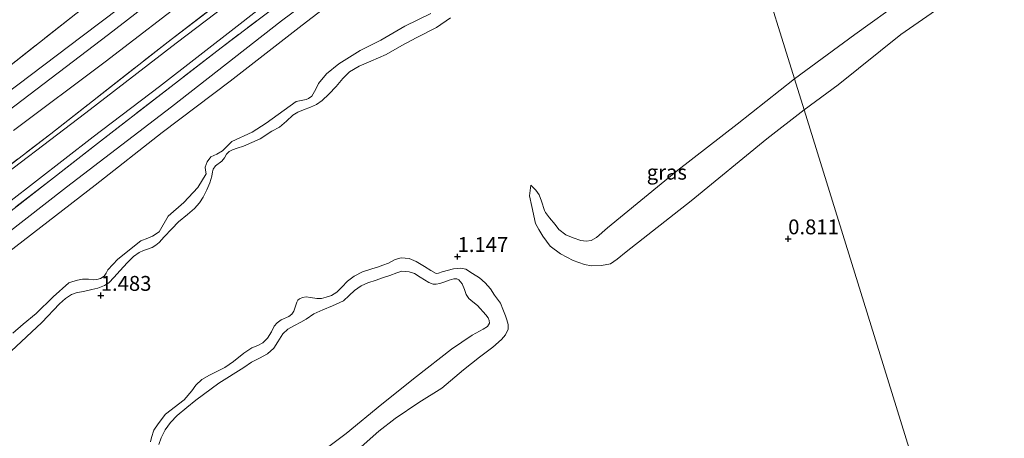
# Model space of a CAD drawing. Units: metres. Extents: x 89995 to 100006, y 412499 to 415048.
# Drawn here: x 96661 to 96826, y 413794 to 413864 of the extents above; entities that cross this region are included whole.
import ezdxf
from ezdxf.enums import TextEntityAlignment as Align

# ---------------------------------------------------------------- set-up
doc = ezdxf.new("R2010")
doc.units = ezdxf.units.M
doc.linetypes.add('IE-TERREINAFSCHEIDING', pattern=[10, 8, -2])
doc.layers.get('0').update_dxf_attribs({"lineweight": 25})
doc.layers.add('B-ME-GW-HOOGTEPUNT-S-B1', color=10, linetype='Continuous')
for name, color, linetype, lineweight in [('B-ME-GW-KRUINLIJN-L-B1', 93, 'Continuous', 18), ('B-ME-GW-TEENLIJN-L-B1', 93, 'Continuous', 18), ('B-ME-IE-GRASLAND-GV-B6', 93, 'Continuous', 18), ('B-ME-IE-GRONDWERKLIJN-GROND_INGERICHT-GV-B6', 253, 'Continuous', 18), ('B-ME-IE-HULPGEOMETRIE-L-B1', 53, 'Continuous', 18), ('B-ME-IE-TERREINAFSCHEIDING-RASTERHEKWERK-L-B1', 8, 'IE-TERREINAFSCHEIDING', 18), ('B-ME-VH-VERH_SOORT-BITUMEN-GV-B6', 8, 'IE-TERREINAFSCHEIDING-NATUURLIJK-HOUTWAL', 18)]:
    doc.layers.add(name, color=color, linetype=linetype, lineweight=lineweight)
doc.styles.add('NLCS-ISO', font='NLCS-ISO.TTF')
doc.linetypes.add('IE-TERREINAFSCHEIDING-NATUURLIJK-HOUTWAL', pattern='A,7,-1.5,[67,NLCS.SHX,S=0.75,R=45,X=0,Y=0],-1.5,7,-1.5,[70,NLCS.SHX,S=0.75,R=0,X=0,Y=0],-1.5', length=20)

# ---------------------------------------------------------------- blocks, each defined once
blk = doc.blocks.new('hoogtepunt')
for p, q in [((-0.5, 0), (0.5, 0)), ((0, 0.5), (0, -0.5))]:
    blk.add_line(p, q)

msp = doc.modelspace()

# ---------------------------------------------------------------- linework, layer by layer
at = {"layer": 'B-ME-GW-KRUINLIJN-L-B1'}
for points in [[(96443.804, 413690.752, 4.715), (96452.875, 413697.435, 4.771), (96461.211, 413703.032, 4.631), (96469.24, 413707.028, 4.603), (96473.639, 413709.629, 4.603), (96482.918, 413716.894, 4.687), (96489.071, 413722.019, 4.799), (96502.628, 413732.905, 4.603), (96519.234, 413745.942, 4.799), (96533.855, 413756.708, 4.771), (96545.515, 413765.389, 4.715), (96559.412, 413776.462, 4.687), (96575.919, 413789.357, 4.743), (96591.023, 413800.65, 4.743), (96606.313, 413812.809, 4.603), (96622.228, 413824.628, 4.659), (96638.22, 413836.656, 4.715), (96653.752, 413848.64, 4.631), (96671.049, 413861.689, 4.659), (96686.811, 413873.64, 4.659), (96706.323, 413888.927, 4.715), (96725.079, 413903.413, 4.743), (96748.618, 413921.652, 4.603), (96765.886, 413935.107, 4.483)], [(96658.572, 413849.039, 4.415), (96675.467, 413861.952, 4.372), (96687.553, 413871.339, 4.463), (96701.523, 413881.916, 4.444), (96716.123, 413893.184, 4.463), (96727.792, 413902.265, 4.463), (96739.184, 413911.471, 4.472), (96748.166, 413918.19, 4.511), (96761.119, 413927.81, 4.453), (96766.79, 413932.191, 4.41)], [(96790.87, 413854.528, 1.936), (96801.062, 413861.985, 1.947), (96809.193, 413867.877, 1.942), (96816.816, 413873.283, 1.947), (96821.039, 413876.331, 1.958), (96821.496, 413876.822, 1.985), (96821.595, 413877.096, 1.985), (96821.468, 413877.822, 1.953), (96819.786, 413881.14, 2.034), (96817.343, 413884.224, 1.747), (96815.273, 413887.41, 1.51)], [(96659.388, 413811.701, 2.15), (96661.148, 413813.221, 2.276), (96663.342, 413815.031, 2.22), (96666.15, 413817.797, 2.29), (96668.821, 413820.15, 2.22), (96669.342, 413820.343, 2.248), (96670.252, 413820.628, 2.29), (96671.119, 413820.771, 2.262), (96672.123, 413820.777, 2.262), (96672.962, 413820.673, 2.248), (96673.549, 413820.722, 2.22), (96674.158, 413820.925, 2.22), (96674.777, 413821.315, 2.15), (96675.068, 413821.814, 2.192), (96675.353, 413822.385, 2.178), (96677.042, 413824.173, 2.234), (96680.952, 413827.252, 2.304), (96682.131, 413827.718, 2.234), (96682.888, 413828.026, 2.22), (96684.007, 413828.783, 2.248), (96685.499, 413831.383, 2.276), (96688.142, 413833.71, 2.234), (96690.5, 413836.234, 2.178), (96691.92, 413838.499, 2.22), (96691.832, 413839.147, 2.094), (96691.761, 413839.635, 2.15), (96692.09, 413840.512, 2.22), (96692.715, 413841.379, 2.206), (96693.696, 413841.835, 2.164), (96694.684, 413842.384, 2.15), (96696.263, 413843.953, 2.164), (96699.631, 413845.534, 2.136), (96702.005, 413847.021, 2.066), (96707.051, 413850.697, 2.01), (96708.746, 413851.043, 2.066), (96709.146, 413851.213, 1.996), (96709.684, 413851.575, 2.024), (96710.374, 413852.738, 2.066), (96710.818, 413853.71, 2.108), (96712.167, 413855.366, 2.15), (96714.218, 413857.002, 2.22), (96717.811, 413859.279, 2.262), (96721.293, 413861.008, 2.262), (96725.347, 413863.384, 2.262), (96729.729, 413865.486, 2.206)], [(96790.87, 413854.528, 1.936), (96781.23, 413846.856, 1.96), (96771.244, 413839.135, 1.941), (96759.408, 413829.454, 1.931), (96757.61, 413827.811, 1.903), (96756.674, 413827.277, 1.907), (96755.855, 413827.178, 1.898), (96754.968, 413827.308, 1.927), (96753.681, 413827.766, 1.974), (96752.439, 413828.238, 2.065), (96751.256, 413829.177, 2.094), (96750.659, 413829.994, 2.094), (96749.663, 413831.139, 2.103), (96749.006, 413831.988, 2.118), (96748.849, 413832.34, 2.118)], [(96748.849, 413832.34, 2.118), (96748.359, 413833.908, 2.143), (96747.929, 413834.997, 2.143), (96747.369, 413835.776, 2.041), (96746.52, 413836.625, 1.863)], [(96683.927, 413792.97, 2.404), (96684.365, 413794.122, 2.432), (96685.001, 413795.449, 2.46), (96685.895, 413796.662, 2.446), (96687.046, 413797.869, 2.46), (96688.642, 413799.224, 2.46), (96690.167, 413800.41, 2.46), (96694.044, 413803.312, 2.418), (96698.229, 413805.952, 2.53), (96699.529, 413806.824, 2.516), (96700.911, 413807.505, 2.474), (96702.26, 413808.229, 2.404), (96703.275, 413809.189, 2.474), (96703.976, 413810.265, 2.474), (96704.821, 413811.57, 2.474), (96705.649, 413812.377, 2.418), (96706.751, 413813.019, 2.362), (96707.848, 413813.568, 2.348), (96708.753, 413814.089, 2.432), (96710.025, 413814.934, 2.432), (96711.55, 413815.626, 2.432), (96713.157, 413816.29, 2.376), (96715.044, 413817.157, 2.404), (96715.96, 413818.03, 2.46), (96716.865, 413818.88, 2.432), (96717.978, 413819.654, 2.418), (96719.141, 413820.17, 2.418), (96720.534, 413820.653, 2.404), (96721.57, 413820.999, 2.264), (96722.837, 413821.421, 2.39), (96723.995, 413821.844, 2.474), (96724.856, 413822.113, 2.474), (96726.041, 413822.014, 2.432), (96726.94, 413821.729, 2.404), (96727.933, 413821.11, 2.25), (96729.393, 413820.244, 2.194), (96730.106, 413819.97, 2.138), (96730.589, 413819.948, 2.068), (96731.219, 413820.085, 2.04), (96732.042, 413820.359, 1.998), (96732.815, 413820.617, 2.068), (96733.572, 413820.87, 2.04), (96734.066, 413820.87, 2.04), (96734.428, 413820.662, 1.998), (96734.966, 413819.982, 1.998), (96735.388, 413819.044, 1.914), (96735.679, 413818.227, 1.886), (96736.129, 413817.536, 1.872), (96736.804, 413816.993, 1.858), (96737.539, 413816.379, 1.872), (96738.978, 413814.792, 1.879)], [(96738.978, 413814.792, 1.879), (96739.335, 413814.271, 1.861), (96739.527, 413813.833, 1.844), (96739.589, 413813.373, 1.826), (96739.253, 413812.804, 1.861), (96738.52, 413812.399, 1.756), (96736.655, 413811.343, 1.756), (96733.186, 413808.997, 1.809), (96727.304, 413804.429, 1.826), (96721.477, 413799.765, 1.721), (96715.465, 413794.833, 1.616), (96710.557, 413791.116, 1.651)]]:
    msp.add_polyline3d(points, dxfattribs=at)
at = {"layer": 'B-ME-GW-TEENLIJN-L-B1'}
for points in [[(96767.829, 413928.841, 3.184), (96757.006, 413920.473, 3.202), (96741.954, 413909.217, 3.254), (96726.227, 413897.059, 3.259), (96709.329, 413883.496, 3.202), (96690.142, 413869.089, 3.221), (96674.94, 413857.339, 3.231), (96659.518, 413845.822, 3.235)], [(96815.273, 413887.41, 1.51), (96815.81, 413887.666, 1.337), (96816.212, 413887.754, 1.24), (96816.775, 413887.514, 1.224), (96817.433, 413886.921, 1.229), (96820.552, 413883.827, 1.218), (96823.712, 413880.051, 1.234), (96825.12, 413877.96, 0.991), (96825.789, 413876.843, 0.754), (96826.193, 413875.515, 0.657), (96826.011, 413874.781, 0.711), (96825.333, 413874.021, 0.765), (96820.439, 413870.121, 0.786), (96808.764, 413861.942, 0.916), (96798.255, 413853.511, 0.835), (96792.498, 413849.279, 0.844)], [(96733.037, 413864.779, 1.604), (96730.64, 413863.138, 1.716), (96727.228, 413861.415, 1.66), (96724.843, 413860.125, 1.66), (96722.205, 413858.605, 1.646), (96719.621, 413857.469, 1.632), (96717.636, 413856.624, 1.618), (96716.04, 413855.653, 1.646), (96714.921, 413854.566, 1.618), (96713.781, 413853.217, 1.632), (96712.563, 413851.933, 1.632), (96711.417, 413850.874, 1.618), (96710.507, 413850.204, 1.59), (96709.459, 413849.727, 1.604), (96708.318, 413849.31, 1.604), (96707.315, 413848.92, 1.576), (96706.475, 413848.366, 1.576), (96705.433, 413847.378, 1.576), (96704.282, 413846.39, 1.576), (96702.955, 413845.71, 1.548), (96701.008, 413844.42, 1.604), (96698.172, 413843.163, 1.66), (96697.152, 413842.823, 1.632), (96696.357, 413842.576, 1.59), (96695.803, 413842.263, 1.66), (96695.353, 413841.802, 1.66), (96695.018, 413841.215, 1.688), (96694.525, 413840.667, 1.688), (96693.488, 413839.882, 1.674), (96693.072, 413839.322, 1.66), (96692.99, 413838.856, 1.66), (96692.88, 413838.143, 1.674), (96692.546, 413837.007, 1.688), (96692.008, 413835.823, 1.646), (96691.389, 413834.61, 1.674), (96690.797, 413833.645, 1.73), (96689.947, 413832.684, 1.702), (96688.757, 413831.647, 1.73), (96687.271, 413830.457, 1.716), (96686.124, 413829.288, 1.702), (96684.825, 413827.922, 1.744), (96683.991, 413826.967, 1.744), (96683.448, 413826.512, 1.73), (96682.829, 413826.122, 1.73), (96682.028, 413825.837, 1.744), (96681.353, 413825.612, 1.758), (96680.618, 413825.293, 1.772), (96679.702, 413824.585, 1.772), (96678.704, 413823.576, 1.758), (96677.416, 413822.177, 1.758), (96676.467, 413821.129, 1.8), (96675.54, 413820.18, 1.828), (96674.827, 413819.741, 1.786), (96673.681, 413819.285, 1.8), (96672.688, 413819.082, 1.828), (96671.531, 413818.769, 1.856), (96670.055, 413818.478, 1.814), (96669.249, 413818.209, 1.814), (96668.229, 413817.539, 1.786), (96667.236, 413816.623, 1.758), (96664.248, 413813.523, 1.702), (96659.087, 413808.656, 1.73)], [(96747.31, 413830.175, 1.363), (96747.871, 413829.148, 1.248), (96748.565, 413828.011, 1.334), (96749.774, 413826.331, 1.392), (96751.507, 413825.06, 1.396), (96753.638, 413823.96, 1.382), (96755.552, 413823.243, 1.368), (96756.756, 413823.059, 1.263), (96758.449, 413823.074, 1.096), (96759.953, 413823.38, 0.904), (96761.062, 413824.166, 0.766), (96762.591, 413825.379, 0.771), (96773.507, 413833.981, 0.861), (96786.224, 413844.379, 0.814), (96792.498, 413849.279, 0.844)], [(96746.52, 413836.625, 1.863), (96746.331, 413834.797, 1.608), (96746.691, 413833.018, 1.353), (96747.31, 413830.175, 1.363)], [(96682.529, 413793.418, 1.851), (96682.704, 413794.153, 1.851), (96683.121, 413795.371, 1.851), (96683.817, 413796.463, 1.851), (96685.095, 413798.059, 1.837), (96688.232, 413800.495, 1.795), (96689.499, 413802.015, 1.795), (96690.184, 413802.975, 1.795), (96691.188, 413803.914, 1.795), (96692.487, 413804.621, 1.809), (96695.076, 413805.906, 1.823), (96696.524, 413806.937, 1.795), (96698.252, 413808.337, 1.809), (96699.584, 413809.22, 1.781), (96700.599, 413809.632, 1.823), (96701.427, 413810.054, 1.809), (96702.233, 413810.872, 1.795), (96702.886, 413811.931, 1.767), (96703.357, 413812.874, 1.739), (96703.856, 413813.461, 1.711), (96704.547, 413813.966, 1.697), (96705.847, 413814.509, 1.683), (96706.335, 413814.91, 1.683), (96706.648, 413815.398, 1.655), (96706.955, 413816.232, 1.627), (96707.19, 413816.951, 1.557), (96707.36, 413817.263, 1.543), (96707.618, 413817.477, 1.543), (96708.134, 413817.686, 1.557), (96708.732, 413817.812, 1.599), (96709.494, 413817.719, 1.655), (96710.525, 413817.533, 1.669), (96711.337, 413817.566, 1.669), (96712.132, 413817.758, 1.641), (96713.01, 413818.033, 1.613), (96713.877, 413818.615, 1.613), (96714.716, 413819.443, 1.655), (96715.686, 413820.48, 1.655), (96716.794, 413821.325, 1.655), (96718.193, 413822.011, 1.655), (96719.772, 413822.538, 1.627), (96720.897, 413822.895, 1.571), (96721.654, 413823.147, 1.515), (96722.575, 413823.51, 1.487), (96723.727, 413824.113, 1.515), (96724.698, 413824.382, 1.515), (96726.063, 413824.29, 1.501), (96727.221, 413823.78, 1.543), (96728.631, 413822.897, 1.585), (96729.695, 413822.228, 1.585), (96730.606, 413821.746, 1.571), (96730.984, 413821.817, 1.529), (96731.599, 413822.004, 1.459), (96733.529, 413822.52, 1.375)], [(96733.529, 413822.52, 1.375), (96734.769, 413822.641, 1.361), (96735.597, 413822.46, 1.277), (96736.744, 413821.764, 1.193), (96737.896, 413820.996, 1.137), (96738.862, 413820.184, 1.109), (96739.773, 413819.153, 1.137), (96740.448, 413818.117, 1.109), (96741.419, 413816.74, 1.137), (96741.847, 413815.731, 1.067), (96742.248, 413814.64, 1.039), (96742.495, 413813.954, 1.053), (96742.747, 413813.142, 1.053), (96742.725, 413812.385, 1.025), (96742.259, 413811.425, 1.011), (96741.607, 413810.641, 1.025), (96740.159, 413809.335, 0.941), (96737.894, 413807.683, 0.969), (96735.201, 413805.56, 0.941), (96731.565, 413802.426, 0.969), (96727.704, 413800.023, 0.913), (96723.734, 413797.345, 0.913), (96720.953, 413795.211, 0.843), (96718.014, 413792.566, 0.815)]]:
    msp.add_polyline3d(points, dxfattribs=at)
at = {"layer": 'B-ME-IE-GRASLAND-GV-B6'}
for points in [[(96645.916, 413830.042, 2.982), (96665.759, 413845.247, 2.992), (96685.52, 413860.726, 3.015), (96709.412, 413879.036, 2.972), (96724.91, 413890.996, 2.992), (96747.761, 413908.461, 2.977), (96769.021, 413924.996, 2.977)], [(96769.021, 413924.996, 2.977), (96769.304, 413924.084, 2.909), (96758.104, 413915.332, 2.929), (96736.873, 413899.008, 2.929), (96719.075, 413885.122, 2.91), (96701.746, 413871.829, 2.886), (96686.873, 413860.478, 2.953), (96671.657, 413848.773, 2.901), (96653.484, 413834.974, 2.929)], [(96771.236, 413917.85, 2.695), (96771.657, 413916.494, 2.706), (96770.567, 413915.68, 2.691), (96761.523, 413910.939, 2.791), (96750.528, 413902.762, 2.8), (96730.945, 413887.686, 2.805), (96713.274, 413874.039, 2.8), (96694.453, 413859.743, 2.815), (96674.126, 413843.992, 2.82), (96656.761, 413830.488, 2.82)], [(96658.579, 413833.642, 2.789), (96672.887, 413844.721, 2.789), (96684.041, 413853.196, 2.77), (96697.13, 413863.357, 2.78), (96709.342, 413872.952, 2.751), (96723.782, 413883.922, 2.761), (96738.304, 413895.116, 2.746), (96757.08, 413909.398, 2.746), (96758.914, 413910.753, 2.742), (96759.823, 413911.378, 2.737), (96764.418, 413913.671, 2.742), (96766.898, 413914.873, 2.722), (96768.141, 413915.549, 2.713), (96770.222, 413917.079, 2.684), (96771.236, 413917.85, 2.695)], [(96771.657, 413916.494, 2.706), (96771.981, 413915.448, 2.679), (96758.14, 413904.981, 2.672), (96738.567, 413889.709, 2.676), (96721.748, 413877.069, 2.686), (96704.589, 413864.236, 2.743), (96686.065, 413849.781, 2.738), (96668.444, 413836.299, 2.719), (96651.29, 413822.958, 2.738)], [(96656.761, 413830.488, 2.82), (96674.126, 413843.992, 2.82), (96694.453, 413859.743, 2.815), (96713.274, 413874.039, 2.8), (96730.945, 413887.686, 2.805), (96750.528, 413902.762, 2.8), (96761.523, 413910.939, 2.791), (96770.567, 413915.68, 2.691), (96771.657, 413916.494, 2.706)], [(96778.472, 413894.513, 1.324), (96790.87, 413854.528, 1.936), (96781.23, 413846.856, 1.96), (96771.244, 413839.135, 1.941), (96759.408, 413829.454, 1.931), (96757.61, 413827.811, 1.903), (96756.674, 413827.277, 1.907), (96755.855, 413827.178, 1.898), (96754.968, 413827.308, 1.927), (96753.681, 413827.766, 1.974), (96752.439, 413828.238, 2.065), (96751.256, 413829.177, 2.094), (96750.659, 413829.994, 2.094), (96749.663, 413831.139, 2.103), (96749.006, 413831.988, 2.118), (96748.849, 413832.34, 2.118), (96748.359, 413833.908, 2.143), (96747.929, 413834.997, 2.143), (96747.369, 413835.776, 2.041), (96746.52, 413836.625, 1.863), (96746.331, 413834.797, 1.608), (96746.691, 413833.018, 1.353), (96747.31, 413830.175, 1.363), (96747.871, 413829.148, 1.248), (96748.565, 413828.011, 1.334), (96749.774, 413826.331, 1.392), (96751.507, 413825.06, 1.396), (96753.638, 413823.96, 1.382), (96755.552, 413823.243, 1.368), (96756.756, 413823.059, 1.263), (96758.449, 413823.074, 1.096), (96759.953, 413823.38, 0.904), (96761.062, 413824.166, 0.766), (96762.591, 413825.379, 0.771), (96773.507, 413833.981, 0.861), (96786.224, 413844.379, 0.814), (96792.498, 413849.279, 0.844), (96805.284, 413808.041, 0.918), (96816.745, 413771.076, 1.156)], [(96809.193, 413867.877, 1.942), (96801.062, 413861.985, 1.947), (96790.87, 413854.528, 1.936), (96778.472, 413894.513, 1.324)], [(96658.639, 413825.318, 2.7), (96673.225, 413836.631, 2.681), (96684.51, 413845.496, 2.667), (96695.971, 413854.114, 2.705), (96708.041, 413863.517, 2.667), (96721.313, 413873.733, 2.662)], [(96820.439, 413870.121, 0.786), (96808.764, 413861.942, 0.916), (96798.255, 413853.511, 0.835), (96792.498, 413849.279, 0.844), (96790.87, 413854.528, 1.936)], [(96816.745, 413771.076, 1.156), (96805.284, 413808.041, 0.918), (96792.498, 413849.279, 0.844), (96798.255, 413853.511, 0.835), (96808.764, 413861.942, 0.916), (96820.439, 413870.121, 0.786)], [(96790.87, 413854.528, 1.936), (96801.062, 413861.985, 1.947), (96809.193, 413867.877, 1.942)], [(96659.388, 413811.701, 2.15), (96661.148, 413813.221, 2.276), (96663.342, 413815.031, 2.22), (96666.15, 413817.797, 2.29), (96668.821, 413820.15, 2.22), (96669.342, 413820.343, 2.248), (96670.252, 413820.628, 2.29), (96671.119, 413820.771, 2.262), (96672.123, 413820.777, 2.262), (96672.962, 413820.673, 2.248), (96673.549, 413820.722, 2.22), (96674.158, 413820.925, 2.22), (96674.777, 413821.315, 2.15), (96675.068, 413821.814, 2.192), (96675.353, 413822.385, 2.178), (96677.042, 413824.173, 2.234), (96680.952, 413827.252, 2.304), (96682.131, 413827.718, 2.234), (96682.888, 413828.026, 2.22), (96684.007, 413828.783, 2.248), (96685.499, 413831.383, 2.276), (96688.142, 413833.71, 2.234), (96690.5, 413836.234, 2.178), (96691.92, 413838.499, 2.22), (96691.832, 413839.147, 2.094), (96691.761, 413839.635, 2.15), (96692.09, 413840.512, 2.22), (96692.715, 413841.379, 2.206), (96693.696, 413841.835, 2.164), (96694.684, 413842.384, 2.15), (96696.263, 413843.953, 2.164), (96699.631, 413845.534, 2.136), (96702.005, 413847.021, 2.066), (96707.051, 413850.697, 2.01), (96708.746, 413851.043, 2.066), (96709.146, 413851.213, 1.996), (96709.684, 413851.575, 2.024), (96710.374, 413852.738, 2.066), (96710.818, 413853.71, 2.108), (96712.167, 413855.366, 2.15), (96714.218, 413857.002, 2.22), (96717.811, 413859.279, 2.262), (96721.293, 413861.008, 2.262), (96725.347, 413863.384, 2.262), (96729.729, 413865.486, 2.206)], [(96729.729, 413865.486, 2.206), (96725.347, 413863.384, 2.262), (96721.293, 413861.008, 2.262), (96717.811, 413859.279, 2.262), (96714.218, 413857.002, 2.22), (96712.167, 413855.366, 2.15), (96710.818, 413853.71, 2.108), (96710.374, 413852.738, 2.066), (96709.684, 413851.575, 2.024), (96709.146, 413851.213, 1.996), (96708.746, 413851.043, 2.066), (96707.051, 413850.697, 2.01), (96702.005, 413847.021, 2.066), (96699.631, 413845.534, 2.136), (96696.263, 413843.953, 2.164), (96694.684, 413842.384, 2.15), (96693.696, 413841.835, 2.164), (96692.715, 413841.379, 2.206), (96692.09, 413840.512, 2.22), (96691.761, 413839.635, 2.15), (96691.832, 413839.147, 2.094), (96691.92, 413838.499, 2.22), (96690.5, 413836.234, 2.178), (96688.142, 413833.71, 2.234), (96685.499, 413831.383, 2.276), (96684.007, 413828.783, 2.248), (96682.888, 413828.026, 2.22), (96682.131, 413827.718, 2.234), (96680.952, 413827.252, 2.304), (96677.042, 413824.173, 2.234), (96675.353, 413822.385, 2.178), (96675.068, 413821.814, 2.192), (96674.777, 413821.315, 2.15), (96674.158, 413820.925, 2.22)], [(96733.037, 413864.779, 1.604), (96730.64, 413863.138, 1.716), (96727.228, 413861.415, 1.66), (96724.843, 413860.125, 1.66), (96722.205, 413858.605, 1.646), (96719.621, 413857.469, 1.632), (96717.636, 413856.624, 1.618), (96716.04, 413855.653, 1.646), (96714.921, 413854.566, 1.618), (96713.781, 413853.217, 1.632), (96712.563, 413851.933, 1.632), (96711.417, 413850.874, 1.618), (96710.507, 413850.204, 1.59), (96709.459, 413849.727, 1.604), (96708.318, 413849.31, 1.604), (96707.315, 413848.92, 1.576), (96706.475, 413848.366, 1.576), (96705.433, 413847.378, 1.576), (96704.282, 413846.39, 1.576), (96702.955, 413845.71, 1.548), (96701.008, 413844.42, 1.604), (96698.172, 413843.163, 1.66), (96697.152, 413842.823, 1.632), (96696.357, 413842.576, 1.59), (96695.803, 413842.263, 1.66), (96695.353, 413841.802, 1.66), (96695.018, 413841.215, 1.688), (96694.525, 413840.667, 1.688), (96693.488, 413839.882, 1.674), (96693.072, 413839.322, 1.66), (96692.99, 413838.856, 1.66), (96692.88, 413838.143, 1.674), (96692.546, 413837.007, 1.688), (96692.008, 413835.823, 1.646), (96691.389, 413834.61, 1.674), (96690.797, 413833.645, 1.73), (96689.947, 413832.684, 1.702), (96688.757, 413831.647, 1.73), (96687.271, 413830.457, 1.716), (96686.124, 413829.288, 1.702), (96684.825, 413827.922, 1.744), (96683.991, 413826.967, 1.744), (96683.448, 413826.512, 1.73), (96682.829, 413826.122, 1.73), (96682.028, 413825.837, 1.744), (96681.353, 413825.612, 1.758), (96680.618, 413825.293, 1.772), (96679.702, 413824.585, 1.772), (96678.704, 413823.576, 1.758), (96677.416, 413822.177, 1.758), (96676.467, 413821.129, 1.8), (96675.54, 413820.18, 1.828), (96674.827, 413819.741, 1.786), (96673.681, 413819.285, 1.8), (96672.688, 413819.082, 1.828), (96671.531, 413818.769, 1.856), (96670.055, 413818.478, 1.814), (96669.249, 413818.209, 1.814), (96668.229, 413817.539, 1.786), (96667.236, 413816.623, 1.758), (96664.248, 413813.523, 1.702), (96659.087, 413808.656, 1.73)], [(96659.087, 413808.656, 1.73), (96664.248, 413813.523, 1.702), (96667.236, 413816.623, 1.758), (96668.229, 413817.539, 1.786), (96669.249, 413818.209, 1.814), (96670.055, 413818.478, 1.814), (96671.531, 413818.769, 1.856), (96672.688, 413819.082, 1.828), (96673.681, 413819.285, 1.8), (96674.827, 413819.741, 1.786), (96675.54, 413820.18, 1.828), (96676.467, 413821.129, 1.8), (96677.416, 413822.177, 1.758), (96678.704, 413823.576, 1.758), (96679.702, 413824.585, 1.772), (96680.618, 413825.293, 1.772), (96681.353, 413825.612, 1.758), (96682.028, 413825.837, 1.744), (96682.829, 413826.122, 1.73), (96683.448, 413826.512, 1.73), (96683.991, 413826.967, 1.744), (96684.825, 413827.922, 1.744), (96686.124, 413829.288, 1.702), (96687.271, 413830.457, 1.716), (96688.757, 413831.647, 1.73), (96689.947, 413832.684, 1.702), (96690.797, 413833.645, 1.73), (96691.389, 413834.61, 1.674), (96692.008, 413835.823, 1.646), (96692.546, 413837.007, 1.688), (96692.88, 413838.143, 1.674), (96692.99, 413838.856, 1.66), (96693.072, 413839.322, 1.66), (96693.488, 413839.882, 1.674), (96694.525, 413840.667, 1.688), (96695.018, 413841.215, 1.688), (96695.353, 413841.802, 1.66), (96695.803, 413842.263, 1.66), (96696.357, 413842.576, 1.59), (96697.152, 413842.823, 1.632), (96698.172, 413843.163, 1.66), (96701.008, 413844.42, 1.604), (96702.955, 413845.71, 1.548), (96704.282, 413846.39, 1.576), (96705.433, 413847.378, 1.576), (96706.475, 413848.366, 1.576), (96707.315, 413848.92, 1.576), (96708.318, 413849.31, 1.604), (96709.459, 413849.727, 1.604), (96710.507, 413850.204, 1.59), (96711.417, 413850.874, 1.618), (96712.563, 413851.933, 1.632), (96713.781, 413853.217, 1.632), (96714.921, 413854.566, 1.618), (96716.04, 413855.653, 1.646), (96717.636, 413856.624, 1.618), (96719.621, 413857.469, 1.632), (96722.205, 413858.605, 1.646), (96724.843, 413860.125, 1.66), (96727.228, 413861.415, 1.66), (96730.64, 413863.138, 1.716), (96733.037, 413864.779, 1.604)], [(96790.87, 413854.528, 1.936), (96792.498, 413849.279, 0.844), (96786.224, 413844.379, 0.814), (96773.507, 413833.981, 0.861), (96762.591, 413825.379, 0.771), (96761.062, 413824.166, 0.766), (96759.953, 413823.38, 0.904), (96758.449, 413823.074, 1.096), (96756.756, 413823.059, 1.263), (96755.552, 413823.243, 1.368), (96753.638, 413823.96, 1.382), (96751.507, 413825.06, 1.396), (96749.774, 413826.331, 1.392), (96748.565, 413828.011, 1.334), (96747.871, 413829.148, 1.248), (96747.31, 413830.175, 1.363), (96746.691, 413833.018, 1.353), (96746.331, 413834.797, 1.608), (96746.52, 413836.625, 1.863), (96747.369, 413835.776, 2.041), (96747.929, 413834.997, 2.143), (96748.359, 413833.908, 2.143), (96748.849, 413832.34, 2.118), (96749.006, 413831.988, 2.118), (96749.663, 413831.139, 2.103), (96750.659, 413829.994, 2.094), (96751.256, 413829.177, 2.094), (96752.439, 413828.238, 2.065), (96753.681, 413827.766, 1.974), (96754.968, 413827.308, 1.927), (96755.855, 413827.178, 1.898), (96756.674, 413827.277, 1.907), (96757.61, 413827.811, 1.903), (96759.408, 413829.454, 1.931), (96771.244, 413839.135, 1.941), (96781.23, 413846.856, 1.96), (96790.87, 413854.528, 1.936)], [(96682.529, 413793.418, 1.851), (96682.704, 413794.153, 1.851), (96683.121, 413795.371, 1.851), (96683.817, 413796.463, 1.851), (96685.095, 413798.059, 1.837), (96688.232, 413800.495, 1.795), (96689.499, 413802.015, 1.795), (96690.184, 413802.975, 1.795), (96691.188, 413803.914, 1.795), (96692.487, 413804.621, 1.809), (96695.076, 413805.906, 1.823), (96696.524, 413806.937, 1.795), (96698.252, 413808.337, 1.809), (96699.584, 413809.22, 1.781), (96700.599, 413809.632, 1.823), (96701.427, 413810.054, 1.809), (96702.233, 413810.872, 1.795), (96702.886, 413811.931, 1.767), (96703.357, 413812.874, 1.739), (96703.856, 413813.461, 1.711), (96704.547, 413813.966, 1.697), (96705.847, 413814.509, 1.683), (96706.335, 413814.91, 1.683), (96706.648, 413815.398, 1.655), (96706.955, 413816.232, 1.627), (96707.19, 413816.951, 1.557), (96707.36, 413817.263, 1.543), (96707.618, 413817.477, 1.543), (96708.134, 413817.686, 1.557), (96708.732, 413817.812, 1.599), (96709.494, 413817.719, 1.655), (96710.525, 413817.533, 1.669), (96711.337, 413817.566, 1.669), (96712.132, 413817.758, 1.641), (96713.01, 413818.033, 1.613), (96713.877, 413818.615, 1.613), (96714.716, 413819.443, 1.655), (96715.686, 413820.48, 1.655), (96716.794, 413821.325, 1.655), (96718.193, 413822.011, 1.655), (96719.772, 413822.538, 1.627), (96720.897, 413822.895, 1.571), (96721.654, 413823.147, 1.515), (96722.575, 413823.51, 1.487), (96723.727, 413824.113, 1.515), (96724.698, 413824.382, 1.515), (96726.063, 413824.29, 1.501), (96727.221, 413823.78, 1.543), (96728.631, 413822.897, 1.585), (96729.695, 413822.228, 1.585)], [(96718.014, 413792.566, 0.815), (96720.953, 413795.211, 0.843), (96723.734, 413797.345, 0.913), (96727.704, 413800.023, 0.913), (96731.565, 413802.426, 0.969), (96735.201, 413805.56, 0.941), (96737.894, 413807.683, 0.969), (96740.159, 413809.335, 0.941), (96741.607, 413810.641, 1.025), (96742.259, 413811.425, 1.011), (96742.725, 413812.385, 1.025), (96742.747, 413813.142, 1.053), (96742.495, 413813.954, 1.053), (96742.248, 413814.64, 1.039), (96741.847, 413815.731, 1.067), (96741.419, 413816.74, 1.137), (96740.448, 413818.117, 1.109), (96739.773, 413819.153, 1.137), (96738.862, 413820.184, 1.109), (96737.896, 413820.996, 1.137), (96736.744, 413821.764, 1.193), (96735.597, 413822.46, 1.277), (96734.769, 413822.641, 1.361), (96733.529, 413822.52, 1.375), (96731.599, 413822.004, 1.459), (96730.984, 413821.817, 1.529), (96730.606, 413821.746, 1.571), (96729.695, 413822.228, 1.585), (96728.631, 413822.897, 1.585), (96727.221, 413823.78, 1.543), (96726.063, 413824.29, 1.501), (96724.698, 413824.382, 1.515), (96723.727, 413824.113, 1.515), (96722.575, 413823.51, 1.487), (96721.654, 413823.147, 1.515), (96720.897, 413822.895, 1.571), (96719.772, 413822.538, 1.627), (96718.193, 413822.011, 1.655), (96716.794, 413821.325, 1.655), (96715.686, 413820.48, 1.655), (96714.716, 413819.443, 1.655), (96713.877, 413818.615, 1.613), (96713.01, 413818.033, 1.613), (96712.132, 413817.758, 1.641), (96711.337, 413817.566, 1.669), (96710.525, 413817.533, 1.669), (96709.494, 413817.719, 1.655), (96708.732, 413817.812, 1.599), (96708.134, 413817.686, 1.557), (96707.618, 413817.477, 1.543), (96707.36, 413817.263, 1.543), (96707.19, 413816.951, 1.557), (96706.955, 413816.232, 1.627), (96706.648, 413815.398, 1.655), (96706.335, 413814.91, 1.683), (96705.847, 413814.509, 1.683), (96704.547, 413813.966, 1.697), (96703.856, 413813.461, 1.711), (96703.357, 413812.874, 1.739), (96702.886, 413811.931, 1.767), (96702.233, 413810.872, 1.795), (96701.427, 413810.054, 1.809), (96700.599, 413809.632, 1.823), (96699.584, 413809.22, 1.781), (96698.252, 413808.337, 1.809), (96696.524, 413806.937, 1.795), (96695.076, 413805.906, 1.823), (96692.487, 413804.621, 1.809), (96691.188, 413803.914, 1.795), (96690.184, 413802.975, 1.795), (96689.499, 413802.015, 1.795), (96688.232, 413800.495, 1.795), (96685.095, 413798.059, 1.837), (96683.817, 413796.463, 1.851), (96683.121, 413795.371, 1.851), (96682.704, 413794.153, 1.851), (96682.529, 413793.418, 1.851)], [(96729.695, 413822.228, 1.585), (96730.606, 413821.746, 1.571), (96730.984, 413821.817, 1.529), (96731.599, 413822.004, 1.459), (96733.529, 413822.52, 1.375), (96734.769, 413822.641, 1.361), (96735.597, 413822.46, 1.277), (96736.744, 413821.764, 1.193), (96737.896, 413820.996, 1.137), (96738.862, 413820.184, 1.109), (96739.773, 413819.153, 1.137), (96740.448, 413818.117, 1.109), (96741.419, 413816.74, 1.137), (96741.847, 413815.731, 1.067), (96742.248, 413814.64, 1.039), (96742.495, 413813.954, 1.053), (96742.747, 413813.142, 1.053), (96742.725, 413812.385, 1.025), (96742.259, 413811.425, 1.011), (96741.607, 413810.641, 1.025), (96740.159, 413809.335, 0.941), (96737.894, 413807.683, 0.969), (96735.201, 413805.56, 0.941), (96731.565, 413802.426, 0.969), (96727.704, 413800.023, 0.913), (96723.734, 413797.345, 0.913), (96720.953, 413795.211, 0.843), (96718.014, 413792.566, 0.815)], [(96674.158, 413820.925, 2.22), (96673.549, 413820.722, 2.22), (96672.962, 413820.673, 2.248), (96672.123, 413820.777, 2.262), (96671.119, 413820.771, 2.262), (96670.252, 413820.628, 2.29), (96669.342, 413820.343, 2.248), (96668.821, 413820.15, 2.22), (96666.15, 413817.797, 2.29), (96663.342, 413815.031, 2.22), (96661.148, 413813.221, 2.276), (96659.388, 413811.701, 2.15)], [(96683.927, 413792.97, 2.404), (96684.365, 413794.122, 2.432), (96685.001, 413795.449, 2.46), (96685.895, 413796.662, 2.446), (96687.046, 413797.869, 2.46), (96688.642, 413799.224, 2.46), (96690.167, 413800.41, 2.46), (96694.044, 413803.312, 2.418), (96698.229, 413805.952, 2.53), (96699.529, 413806.824, 2.516), (96700.911, 413807.505, 2.474), (96702.26, 413808.229, 2.404), (96703.275, 413809.189, 2.474), (96703.976, 413810.265, 2.474), (96704.821, 413811.57, 2.474), (96705.649, 413812.377, 2.418), (96706.751, 413813.019, 2.362), (96707.848, 413813.568, 2.348), (96708.753, 413814.089, 2.432), (96710.025, 413814.934, 2.432), (96711.55, 413815.626, 2.432), (96713.157, 413816.29, 2.376), (96715.044, 413817.157, 2.404), (96715.96, 413818.03, 2.46), (96716.865, 413818.88, 2.432), (96717.978, 413819.654, 2.418), (96719.141, 413820.17, 2.418), (96720.534, 413820.653, 2.404), (96721.57, 413820.999, 2.264), (96722.837, 413821.421, 2.39), (96723.995, 413821.844, 2.474), (96724.856, 413822.113, 2.474), (96726.041, 413822.014, 2.432), (96726.94, 413821.729, 2.404), (96727.933, 413821.11, 2.25), (96729.393, 413820.244, 2.194), (96730.106, 413819.97, 2.138), (96730.589, 413819.948, 2.068), (96731.219, 413820.085, 2.04), (96732.042, 413820.359, 1.998), (96732.815, 413820.617, 2.068), (96733.572, 413820.87, 2.04), (96734.066, 413820.87, 2.04), (96734.428, 413820.662, 1.998), (96734.966, 413819.982, 1.998), (96735.388, 413819.044, 1.914), (96735.679, 413818.227, 1.886), (96736.129, 413817.536, 1.872), (96736.804, 413816.993, 1.858), (96737.539, 413816.379, 1.872), (96738.978, 413814.792, 1.879)], [(96710.557, 413791.116, 1.651), (96715.465, 413794.833, 1.616), (96721.477, 413799.765, 1.721), (96727.304, 413804.429, 1.826), (96733.186, 413808.997, 1.809), (96736.655, 413811.343, 1.756), (96738.52, 413812.399, 1.756), (96739.253, 413812.804, 1.861), (96739.589, 413813.373, 1.826), (96739.527, 413813.833, 1.844), (96739.335, 413814.271, 1.861), (96738.978, 413814.792, 1.879), (96737.539, 413816.379, 1.872), (96736.804, 413816.993, 1.858), (96736.129, 413817.536, 1.872), (96735.679, 413818.227, 1.886), (96735.388, 413819.044, 1.914), (96734.966, 413819.982, 1.998), (96734.428, 413820.662, 1.998), (96734.066, 413820.87, 2.04), (96733.572, 413820.87, 2.04), (96732.815, 413820.617, 2.068), (96732.042, 413820.359, 1.998), (96731.219, 413820.085, 2.04), (96730.589, 413819.948, 2.068), (96730.106, 413819.97, 2.138), (96729.393, 413820.244, 2.194), (96727.933, 413821.11, 2.25), (96726.94, 413821.729, 2.404), (96726.041, 413822.014, 2.432), (96724.856, 413822.113, 2.474), (96723.995, 413821.844, 2.474), (96722.837, 413821.421, 2.39), (96721.57, 413820.999, 2.264), (96720.534, 413820.653, 2.404), (96719.141, 413820.17, 2.418), (96717.978, 413819.654, 2.418), (96716.865, 413818.88, 2.432), (96715.96, 413818.03, 2.46)], [(96715.96, 413818.03, 2.46), (96715.044, 413817.157, 2.404), (96713.157, 413816.29, 2.376), (96711.55, 413815.626, 2.432), (96710.025, 413814.934, 2.432), (96708.753, 413814.089, 2.432), (96707.848, 413813.568, 2.348), (96706.751, 413813.019, 2.362), (96705.649, 413812.377, 2.418), (96704.821, 413811.57, 2.474), (96703.976, 413810.265, 2.474), (96703.275, 413809.189, 2.474), (96702.26, 413808.229, 2.404), (96700.911, 413807.505, 2.474), (96699.529, 413806.824, 2.516), (96698.229, 413805.952, 2.53), (96694.044, 413803.312, 2.418), (96690.167, 413800.41, 2.46), (96688.642, 413799.224, 2.46), (96687.046, 413797.869, 2.46), (96685.895, 413796.662, 2.446), (96685.001, 413795.449, 2.46), (96684.365, 413794.122, 2.432), (96683.927, 413792.97, 2.404)], [(96738.978, 413814.792, 1.879), (96739.335, 413814.271, 1.861), (96739.527, 413813.833, 1.844), (96739.589, 413813.373, 1.826), (96739.253, 413812.804, 1.861), (96738.52, 413812.399, 1.756), (96736.655, 413811.343, 1.756), (96733.186, 413808.997, 1.809), (96727.304, 413804.429, 1.826), (96721.477, 413799.765, 1.721), (96715.465, 413794.833, 1.616), (96710.557, 413791.116, 1.651)]]:
    msp.add_polyline3d(points, dxfattribs=at)
at = {"layer": 'B-ME-IE-GRONDWERKLIJN-GROND_INGERICHT-GV-B6'}
for points in [[(96656.95, 413855.159, 4.492), (96669.997, 413865.456, 4.568), (96684.173, 413876.146, 4.549), (96697.732, 413886.4, 4.558), (96709.37, 413895.521, 4.596), (96722.038, 413904.895, 4.535), (96736.021, 413915.726, 4.52), (96751.108, 413927.691, 4.515), (96753.098, 413929.193, 4.453), (96764.912, 413938.249, 4.47), (96766.79, 413932.191, 4.41), (96761.119, 413927.81, 4.453), (96748.166, 413918.19, 4.511), (96739.184, 413911.471, 4.472), (96727.792, 413902.265, 4.463), (96716.123, 413893.184, 4.463), (96701.523, 413881.916, 4.444), (96687.553, 413871.339, 4.463), (96675.467, 413861.952, 4.372), (96658.572, 413849.039, 4.415)], [(96658.463, 413867.807, 0.995), (96662.469, 413871.218, 0.871), (96675.607, 413881.544, 0.862), (96692.25, 413893.481, 0.876), (96707.04, 413905.106, 0.991), (96722.707, 413917.297, 1.005), (96738.485, 413929.122, 0.962), (96748.047, 413936.266, 0.967), (96753.098, 413929.193, 4.453), (96751.108, 413927.691, 4.515), (96736.021, 413915.726, 4.52), (96722.038, 413904.895, 4.535), (96709.37, 413895.521, 4.596), (96697.732, 413886.4, 4.558), (96684.173, 413876.146, 4.549), (96669.997, 413865.456, 4.568), (96656.95, 413855.159, 4.492)], [(96658.572, 413849.039, 4.415), (96675.467, 413861.952, 4.372), (96687.553, 413871.339, 4.463), (96701.523, 413881.916, 4.444), (96716.123, 413893.184, 4.463), (96727.792, 413902.265, 4.463), (96739.184, 413911.471, 4.472), (96748.166, 413918.19, 4.511), (96761.119, 413927.81, 4.453), (96766.79, 413932.191, 4.41), (96767.829, 413928.841, 3.184)], [(96767.829, 413928.841, 3.184), (96769.021, 413924.996, 2.977), (96747.761, 413908.461, 2.977), (96724.91, 413890.996, 2.992), (96709.412, 413879.036, 2.972), (96685.52, 413860.726, 3.015), (96665.759, 413845.247, 2.992), (96645.916, 413830.042, 2.982)], [(96767.829, 413928.841, 3.184), (96757.006, 413920.473, 3.202), (96741.954, 413909.217, 3.254), (96726.227, 413897.059, 3.259), (96709.329, 413883.496, 3.202), (96690.142, 413869.089, 3.221), (96674.94, 413857.339, 3.231), (96659.518, 413845.822, 3.235)], [(96659.518, 413845.822, 3.235), (96674.94, 413857.339, 3.231), (96690.142, 413869.089, 3.221), (96709.329, 413883.496, 3.202), (96726.227, 413897.059, 3.259), (96741.954, 413909.217, 3.254), (96757.006, 413920.473, 3.202), (96767.829, 413928.841, 3.184)]]:
    msp.add_polyline3d(points, dxfattribs=at)
at = {"layer": 'B-ME-IE-HULPGEOMETRIE-L-B1'}
msp.add_polyline3d([(96743.403, 414007.619, 0.058), (96757.846, 413961.036, 0.261), (96759.75, 413954.896, 0.656), (96762.157, 413947.132, 0.909), (96764.912, 413938.249, 4.47), (96766.79, 413932.191, 4.41), (96767.829, 413928.841, 3.184), (96769.021, 413924.996, 2.977), (96769.304, 413924.084, 2.909), (96771.236, 413917.85, 2.695), (96771.657, 413916.494, 2.706), (96771.981, 413915.448, 2.679), (96772.64, 413913.322, 2.619), (96776.231, 413901.742, 2.405), (96777.202, 413898.609, 1.641), (96778.472, 413894.513, 1.324), (96790.87, 413854.528, 1.936), (96792.498, 413849.279, 0.844), (96805.284, 413808.041, 0.918), (96816.745, 413771.076, 1.156)], dxfattribs=at)
at = {"layer": 'B-ME-IE-TERREINAFSCHEIDING-RASTERHEKWERK-L-B1'}
for points in [[(96474.498, 413714.719, 4.506), (96487.998, 413725.004, 4.515), (96501.119, 413735.224, 4.535), (96515.325, 413746.472, 4.568), (96528.624, 413756.597, 4.601), (96542.11, 413766.928, 4.573), (96553.05, 413775.288, 4.563), (96568.419, 413787.079, 4.587), (96580.992, 413796.834, 4.535), (96595.897, 413808.244, 4.511), (96609.507, 413818.662, 4.515), (96625.128, 413830.839, 4.535), (96639.298, 413841.318, 4.539), (96656.95, 413855.159, 4.492), (96669.997, 413865.456, 4.568), (96684.173, 413876.146, 4.549), (96697.732, 413886.4, 4.558), (96709.37, 413895.521, 4.596), (96722.038, 413904.895, 4.535), (96736.021, 413915.726, 4.52), (96751.108, 413927.691, 4.515), (96753.098, 413929.193, 4.453)], [(96504.192, 413721.056, 2.896), (96522.511, 413735.199, 2.949), (96538.434, 413747.368, 2.963), (96554.526, 413759.638, 2.972), (96574.296, 413774.92, 2.972), (96590.083, 413787.047, 2.972), (96610.423, 413802.752, 3.015), (96630.161, 413817.975, 3.006), (96645.916, 413830.042, 2.982), (96665.759, 413845.247, 2.992), (96685.52, 413860.726, 3.015), (96709.412, 413879.036, 2.972), (96724.91, 413890.996, 2.992), (96747.761, 413908.461, 2.977), (96769.021, 413924.996, 2.977)], [(96771.657, 413916.494, 2.706), (96770.567, 413915.68, 2.691), (96761.523, 413910.939, 2.791), (96750.528, 413902.762, 2.8), (96730.945, 413887.686, 2.805), (96713.274, 413874.039, 2.8), (96694.453, 413859.743, 2.815), (96674.126, 413843.992, 2.82), (96656.761, 413830.488, 2.82), (96640.418, 413817.892, 2.805), (96625.143, 413806.22, 2.824), (96606.468, 413791.769, 2.815), (96586.565, 413776.596, 2.824), (96565.503, 413760.473, 2.82), (96546.286, 413745.508, 2.753), (96527.657, 413731.071, 2.81), (96515.407, 413721.764, 2.796)]]:
    msp.add_polyline3d(points, dxfattribs=at)
at = {"layer": 'B-ME-VH-VERH_SOORT-BITUMEN-GV-B6'}
for points in [[(96653.484, 413834.974, 2.929), (96671.657, 413848.773, 2.901), (96686.873, 413860.478, 2.953), (96701.746, 413871.829, 2.886), (96719.075, 413885.122, 2.91), (96736.873, 413899.008, 2.929), (96758.104, 413915.332, 2.929), (96769.304, 413924.084, 2.909)], [(96769.304, 413924.084, 2.909), (96771.236, 413917.85, 2.695), (96770.222, 413917.079, 2.684), (96768.141, 413915.549, 2.713), (96766.898, 413914.873, 2.722), (96764.418, 413913.671, 2.742), (96759.823, 413911.378, 2.737), (96758.914, 413910.753, 2.742), (96757.08, 413909.398, 2.746), (96738.304, 413895.116, 2.746), (96723.782, 413883.922, 2.761), (96709.342, 413872.952, 2.751), (96697.13, 413863.357, 2.78), (96684.041, 413853.196, 2.77), (96672.887, 413844.721, 2.789), (96658.579, 413833.642, 2.789)], [(96651.29, 413822.958, 2.738), (96668.444, 413836.299, 2.719), (96686.065, 413849.781, 2.738), (96704.589, 413864.236, 2.743), (96721.748, 413877.069, 2.686), (96738.567, 413889.709, 2.676), (96758.14, 413904.981, 2.672), (96771.981, 413915.448, 2.679), (96772.64, 413913.322, 2.619), (96768.151, 413909.856, 2.629), (96757.736, 413901.904, 2.662), (96749.167, 413894.613, 2.672), (96732.212, 413881.732, 2.648), (96721.313, 413873.733, 2.662), (96708.041, 413863.517, 2.667), (96695.971, 413854.114, 2.705), (96684.51, 413845.496, 2.667), (96673.225, 413836.631, 2.681), (96658.639, 413825.318, 2.7)]]:
    msp.add_polyline3d(points, dxfattribs=at)

# ---------------------------------------------------------------- block references
at = {"layer": 'B-ME-GW-HOOGTEPUNT-S-B1', "rotation": 90}
for p in [(96789.838, 413827.561, 0.811), (96789.838, 413827.561, 0.811), (96734.217, 413824.584, 1.147), (96734.217, 413824.584, 1.147), (96674.188, 413818.052, 1.483), (96674.188, 413818.052, 1.483)]:
    msp.add_blockref('hoogtepunt', p, dxfattribs=at)

# ---------------------------------------------------------------- texts
at = {"layer": 'B-ME-GW-HOOGTEPUNT-S-B1', "ltscale": 0.2, "style": 'NLCS-ISO'}
for s, p in [('0.811', (96789.838, 413827.561, 0.811)), ('0.811', (96789.838, 413827.561, 0.811)), ('1.147', (96734.217, 413824.584, 1.147)), ('1.147', (96734.217, 413824.584, 1.147)), ('1.483', (96674.188, 413818.052, 1.483)), ('1.483', (96674.188, 413818.052, 1.483))]:
    msp.add_text(s, height=2.5, dxfattribs=at).set_placement(p, align=Align.BOTTOM_LEFT)
at = {"layer": 'B-ME-IE-GRASLAND-GV-B6', "ltscale": 0.2, "style": 'NLCS-ISO'}
msp.add_text('gras', height=2.5, dxfattribs=at).set_placement((96769.4145, 413838.7935), align=Align.MIDDLE_CENTER)

doc.saveas('drawing.dxf')
